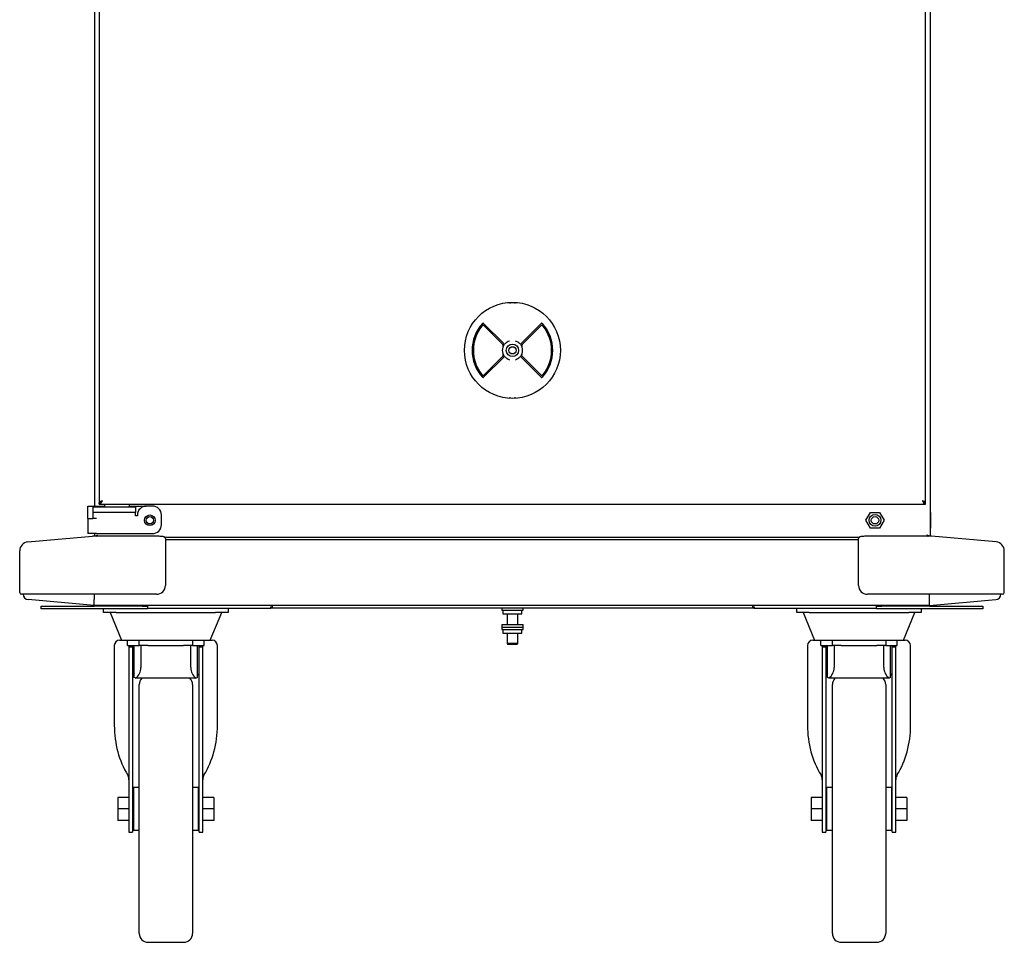
# Model space of a CAD drawing. Units: millimetres. Extents: x 23 to 237, y 21 to 192.
# Drawn here: x 182 to 237, y 88 to 140 of the extents above; entities that cross this region are included whole.
import ezdxf

# ---------------------------------------------------------------- set-up
doc = ezdxf.new("R2010")
doc.units = ezdxf.units.MM

msp = doc.modelspace()

# ---------------------------------------------------------------- linework, layer by layer
for p, q in [((233.082, 185.57), (233.082, 110.791)), ((186.082, 112.49), (186.082, 183.91)), ((186.332, 183.61), (186.332, 112.69)), ((232.832, 112.69), (232.832, 141.138)), ((209.434, 123.904), (209.434, 123.881)), ((209.731, 123.881), (209.731, 123.904)), ((209.115, 121.612), (207.958, 122.769)), ((209.037, 121.584), (208.002, 122.619)), ((211.207, 122.769), (210.05, 121.612)), ((211.163, 122.619), (210.128, 121.584)), ((207.958, 119.732), (209.115, 120.889)), ((208.002, 119.882), (209.037, 120.917)), ((210.05, 120.889), (211.207, 119.732)), ((210.128, 120.917), (211.163, 119.882)), ((209.434, 118.62), (209.434, 118.597)), ((209.731, 118.597), (209.731, 118.62)), ((185.682, 112.49), (185.982, 112.49)), ((185.682, 111.99), (185.682, 112.49)), ((185.982, 112.45), (185.982, 112.49)), ((185.982, 112.49), (186.182, 112.49)), ((186.182, 112.49), (186.632, 112.49)), ((186.384, 112.69), (186.332, 112.69)), ((186.332, 112.6), (186.332, 112.68)), ((186.332, 112.6), (232.832, 112.6)), ((186.632, 112.6), (186.632, 112.45)), ((188.032, 112.45), (188.032, 112.6)), ((188.032, 112.49), (188.982, 112.49)), ((189.332, 112.49), (188.982, 112.49)), ((232.782, 112.69), (232.832, 112.69)), ((232.832, 112.6), (232.832, 112.68)), ((185.682, 111.79), (185.682, 111.99)), ((185.982, 112.45), (185.982, 112.15)), ((185.982, 112.45), (186.482, 112.45)), ((185.982, 112.15), (186.482, 112.15)), ((185.982, 112.15), (185.982, 111.95)), ((185.982, 111.95), (185.982, 111.79)), ((186.482, 112.45), (187.882, 112.45)), ((186.482, 112.15), (187.882, 112.15)), ((187.882, 112.45), (188.382, 112.45)), ((187.882, 112.15), (188.382, 112.15)), ((188.382, 112.45), (188.382, 112.15)), ((188.382, 111.95), (188.382, 112.15)), ((188.382, 111.95), (188.382, 111.94)), ((188.482, 111.94), (188.382, 111.94)), ((188.482, 111.99), (188.482, 111.94)), ((189.832, 111.44), (189.832, 111.99)), ((229.474, 111.69), (229.728, 112.13)), ((229.728, 112.13), (230.236, 112.13)), ((230.236, 112.13), (230.49, 111.69)), ((233.082, 112.13), (233.132, 112.13)), ((233.132, 111.69), (233.132, 112.13)), ((185.682, 111.79), (185.682, 110.94)), ((185.682, 111.79), (185.982, 111.79)), ((186.182, 111.79), (185.982, 111.79)), ((229.728, 111.25), (229.474, 111.69)), ((230.49, 111.69), (230.236, 111.25)), ((233.082, 111.69), (233.132, 111.69)), ((233.132, 111.25), (233.132, 111.69)), ((186.182, 110.94), (185.682, 110.94)), ((186.082, 110.792), (186.082, 110.94)), ((186.182, 110.94), (189.332, 110.94)), ((230.236, 111.25), (229.728, 111.25)), ((233.082, 111.25), (233.132, 111.25)), ((182.314, 110.474), (185.949, 110.792)), ((185.951, 110.788), (185.949, 110.792)), ((186.057, 110.792), (185.951, 110.788)), ((189.557, 110.792), (186.057, 110.792)), ((186.057, 110.792), (186.057, 110.792)), ((189.557, 110.792), (189.557, 110.792)), ((189.999, 110.75), (229.116, 110.75)), ((190.057, 110.657), (190.057, 110.374)), ((229.057, 110.6), (190.057, 110.6)), ((190.057, 110.374), (190.057, 109.975)), ((229.057, 110.374), (229.057, 110.657)), ((229.057, 109.975), (229.057, 110.374)), ((233.057, 110.792), (229.557, 110.792)), ((229.557, 110.792), (229.557, 110.792)), ((233.164, 110.788), (233.057, 110.792)), ((233.057, 110.792), (233.057, 110.792)), ((233.166, 110.792), (233.164, 110.788)), ((236.801, 110.474), (233.166, 110.792)), ((181.857, 107.625), (181.857, 109.975)), ((190.057, 109.975), (190.057, 108.025)), ((229.057, 108.025), (229.057, 109.975)), ((237.257, 107.625), (237.257, 109.975)), ((186.057, 107.525), (181.957, 107.525)), ((189.557, 107.525), (186.057, 107.525)), ((186.057, 107.525), (186.057, 107.226)), ((233.057, 107.525), (229.557, 107.525)), ((237.157, 107.525), (233.057, 107.525)), ((233.057, 107.226), (233.057, 107.525)), ((186.057, 106.9), (182.331, 107.226)), ((186.057, 106.9), (186.057, 107.226)), ((233.057, 106.9), (236.784, 107.226)), ((233.057, 106.9), (233.057, 107.226)), ((183.057, 106.7), (183.057, 106.85)), ((183.057, 106.85), (186.057, 106.85)), ((186.057, 106.7), (183.057, 106.7)), ((233.057, 106.9), (186.057, 106.9)), ((188.757, 106.85), (186.057, 106.85)), ((188.757, 106.7), (186.057, 106.7)), ((186.582, 106.5), (186.582, 106.7)), ((187.282, 106.5), (186.582, 106.5)), ((186.94, 106.5), (187.582, 104.95)), ((187.282, 106.5), (192.882, 106.5)), ((188.757, 106.85), (189.057, 106.85)), ((189.057, 106.7), (188.757, 106.7)), ((189.057, 106.85), (189.057, 106.7)), ((189.057, 106.75), (195.982, 106.75)), ((192.582, 104.95), (193.224, 106.5)), ((193.582, 106.5), (192.882, 106.5)), ((193.582, 106.75), (193.582, 106.5)), ((195.982, 106.83), (196.082, 106.83)), ((195.982, 106.75), (195.982, 106.83)), ((196.082, 106.75), (195.982, 106.75)), ((196.082, 106.83), (196.082, 106.9)), ((196.082, 106.75), (196.082, 106.83)), ((223.082, 106.75), (196.082, 106.75)), ((208.982, 106.75), (208.982, 106.63)), ((208.982, 106.63), (209.548, 106.63)), ((209.047, 106.63), (209.047, 106.43)), ((209.047, 106.43), (210.117, 106.43)), ((209.282, 106.43), (209.282, 105.82)), ((209.548, 106.63), (210.182, 106.63)), ((209.882, 105.82), (209.882, 106.43)), ((210.117, 106.43), (210.117, 106.63)), ((210.182, 106.63), (210.182, 106.75)), ((223.082, 106.9), (223.082, 106.83)), ((223.082, 106.83), (223.182, 106.83)), ((223.082, 106.83), (223.082, 106.75)), ((223.182, 106.75), (223.082, 106.75)), ((223.182, 106.83), (223.182, 106.75)), ((223.182, 106.75), (230.057, 106.75)), ((225.582, 106.5), (225.582, 106.75)), ((226.282, 106.5), (225.582, 106.5)), ((225.94, 106.5), (226.582, 104.95)), ((226.282, 106.5), (231.882, 106.5)), ((230.057, 106.7), (230.057, 106.85)), ((230.057, 106.85), (230.357, 106.85)), ((230.357, 106.7), (230.057, 106.7)), ((233.057, 106.85), (230.357, 106.85)), ((233.057, 106.7), (230.357, 106.7)), ((231.582, 104.95), (232.224, 106.5)), ((232.582, 106.5), (231.882, 106.5)), ((232.582, 106.7), (232.582, 106.5)), ((233.057, 106.85), (236.057, 106.85)), ((236.057, 106.7), (233.057, 106.7)), ((236.057, 106.85), (236.057, 106.7)), ((208.982, 105.82), (208.982, 105.68)), ((208.982, 105.82), (209.943, 105.82)), ((209.943, 105.82), (210.182, 105.82)), ((210.182, 105.68), (210.182, 105.82)), ((208.982, 105.68), (208.982, 105.54)), ((208.982, 105.68), (209.943, 105.68)), ((208.982, 105.54), (209.943, 105.54)), ((209.047, 105.54), (209.047, 105.34)), ((209.047, 105.34), (210.117, 105.34)), ((209.282, 105.34), (209.282, 104.76)), ((209.882, 104.76), (209.882, 105.34)), ((209.943, 105.68), (210.182, 105.68)), ((209.943, 105.54), (210.182, 105.54)), ((210.117, 105.34), (210.117, 105.54)), ((210.182, 105.54), (210.182, 105.68)), ((187.482, 104.95), (187.932, 104.95)), ((187.932, 104.65), (187.932, 104.95)), ((187.932, 104.95), (188.582, 104.95)), ((188.582, 104.65), (188.582, 104.95)), ((188.582, 104.95), (189.082, 104.95)), ((189.082, 104.95), (191.082, 104.95)), ((191.082, 104.95), (191.582, 104.95)), ((191.582, 104.95), (191.582, 104.65)), ((191.582, 104.95), (192.232, 104.95)), ((192.232, 104.95), (192.682, 104.95)), ((192.232, 104.65), (192.232, 104.95)), ((209.282, 104.76), (209.332, 104.71)), ((209.882, 104.76), (209.282, 104.76)), ((209.832, 104.71), (209.332, 104.71)), ((209.832, 104.71), (209.882, 104.76)), ((226.482, 104.95), (226.932, 104.95)), ((226.932, 104.65), (226.932, 104.95)), ((226.932, 104.95), (227.582, 104.95)), ((227.582, 104.65), (227.582, 104.95)), ((227.582, 104.95), (228.082, 104.95)), ((228.082, 104.95), (230.082, 104.95)), ((230.082, 104.95), (230.582, 104.95)), ((230.582, 104.95), (230.582, 104.65)), ((230.582, 104.95), (231.232, 104.95)), ((231.232, 104.95), (231.682, 104.95)), ((231.232, 104.65), (231.232, 104.95)), ((187.182, 104.65), (187.182, 100.159)), ((187.932, 104.65), (188.582, 104.65)), ((188.007, 104.65), (188.007, 104.55)), ((188.007, 104.55), (188.007, 103.051)), ((188.207, 104.55), (188.007, 104.55)), ((188.207, 104.65), (188.207, 104.55)), ((188.207, 104.55), (188.207, 103.051)), ((188.307, 102.85), (188.307, 104.65)), ((189.082, 104.65), (188.582, 104.65)), ((188.682, 104.65), (188.682, 103.4)), ((189.082, 104.65), (191.082, 104.65)), ((191.582, 104.65), (191.082, 104.65)), ((191.482, 103.4), (191.482, 104.65)), ((191.582, 104.65), (192.232, 104.65)), ((191.857, 102.85), (191.857, 104.65)), ((191.957, 104.55), (191.957, 104.65)), ((192.157, 104.55), (191.957, 104.55)), ((191.957, 103.051), (191.957, 104.55)), ((192.157, 104.55), (192.157, 104.65)), ((192.157, 103.051), (192.157, 104.55)), ((192.982, 100.159), (192.982, 104.65)), ((226.182, 104.65), (226.182, 100.159)), ((226.932, 104.65), (227.582, 104.65)), ((227.007, 104.65), (227.007, 104.55)), ((227.207, 104.55), (227.007, 104.55)), ((227.007, 104.55), (227.007, 103.051)), ((227.207, 104.65), (227.207, 104.55)), ((227.207, 104.55), (227.207, 103.051)), ((227.307, 102.85), (227.307, 104.65)), ((228.082, 104.65), (227.582, 104.65)), ((227.682, 104.65), (227.682, 103.4)), ((228.082, 104.65), (230.082, 104.65)), ((230.582, 104.65), (230.082, 104.65)), ((230.482, 103.4), (230.482, 104.65)), ((230.582, 104.65), (231.232, 104.65)), ((230.857, 102.85), (230.857, 104.65)), ((230.957, 104.55), (230.957, 104.65)), ((231.157, 104.55), (230.957, 104.55)), ((230.957, 103.051), (230.957, 104.55)), ((231.157, 104.55), (231.157, 104.65)), ((231.157, 103.051), (231.157, 104.55)), ((231.982, 100.159), (231.982, 104.65)), ((188.007, 103.051), (188.007, 103.047)), ((188.007, 103.047), (188.007, 100.531)), ((188.207, 103.051), (188.207, 103.047)), ((188.207, 103.047), (188.207, 100.531)), ((191.957, 103.047), (191.957, 103.051)), ((191.957, 100.531), (191.957, 103.047)), ((192.157, 103.047), (192.157, 103.051)), ((192.157, 100.531), (192.157, 103.047)), ((227.007, 103.051), (227.007, 103.047)), ((227.007, 103.047), (227.007, 100.531)), ((227.207, 103.051), (227.207, 103.047)), ((227.207, 103.047), (227.207, 100.531)), ((230.957, 103.047), (230.957, 103.051)), ((230.957, 100.531), (230.957, 103.047)), ((231.157, 103.047), (231.157, 103.051)), ((231.157, 100.531), (231.157, 103.047)), ((191.782, 102.8), (188.382, 102.8)), ((230.782, 102.8), (227.382, 102.8)), ((188.582, 95.45), (188.582, 102.45)), ((191.582, 102.45), (191.582, 88.45)), ((227.582, 95.45), (227.582, 102.45)), ((230.582, 102.45), (230.582, 88.45)), ((188.007, 100.531), (188.007, 94.78)), ((188.207, 100.531), (188.207, 94.78)), ((191.957, 94.78), (191.957, 100.531)), ((192.157, 94.78), (192.157, 100.531)), ((227.007, 100.531), (227.007, 94.78)), ((227.207, 100.531), (227.207, 94.78)), ((230.957, 94.78), (230.957, 100.531)), ((231.157, 94.78), (231.157, 100.531)), ((188.582, 96.65), (188.257, 96.65)), ((188.257, 96.65), (188.257, 94.25)), ((191.907, 96.65), (191.582, 96.65)), ((191.907, 96.65), (191.907, 94.25)), ((227.582, 96.65), (227.257, 96.65)), ((227.257, 96.65), (227.257, 94.25)), ((230.907, 96.65), (230.582, 96.65)), ((230.907, 96.65), (230.907, 94.25)), ((188.007, 96.1), (187.382, 96.1)), ((187.382, 96.1), (187.382, 95.45)), ((188.257, 96.1), (188.207, 96.1)), ((191.957, 96.1), (191.907, 96.1)), ((192.782, 96.1), (192.157, 96.1)), ((192.782, 96.1), (192.782, 95.45)), ((227.007, 96.1), (226.382, 96.1)), ((226.382, 96.1), (226.382, 95.45)), ((227.257, 96.1), (227.207, 96.1)), ((230.957, 96.1), (230.907, 96.1)), ((231.782, 96.1), (231.157, 96.1)), ((231.782, 96.1), (231.782, 95.45)), ((188.007, 95.45), (187.382, 95.45)), ((187.382, 95.45), (187.382, 94.8)), ((188.257, 95.45), (188.207, 95.45)), ((188.582, 88.45), (188.582, 95.45)), ((191.957, 95.45), (191.907, 95.45)), ((192.782, 95.45), (192.157, 95.45)), ((192.782, 95.45), (192.782, 94.8)), ((227.007, 95.45), (226.382, 95.45)), ((226.382, 95.45), (226.382, 94.8)), ((227.257, 95.45), (227.207, 95.45)), ((227.582, 88.45), (227.582, 95.45)), ((230.957, 95.45), (230.907, 95.45)), ((231.782, 95.45), (231.157, 95.45)), ((231.782, 95.45), (231.782, 94.8)), ((188.007, 94.8), (187.382, 94.8)), ((188.007, 94.78), (188.007, 94.15)), ((188.257, 94.8), (188.207, 94.8)), ((188.207, 94.78), (188.207, 94.15)), ((191.957, 94.8), (191.907, 94.8)), ((191.957, 94.15), (191.957, 94.78)), ((192.782, 94.8), (192.157, 94.8)), ((192.157, 94.15), (192.157, 94.78)), ((227.007, 94.8), (226.382, 94.8)), ((227.007, 94.78), (227.007, 94.15)), ((227.257, 94.8), (227.207, 94.8)), ((227.207, 94.78), (227.207, 94.15)), ((230.957, 94.8), (230.907, 94.8)), ((230.957, 94.15), (230.957, 94.78)), ((231.782, 94.8), (231.157, 94.8)), ((231.157, 94.15), (231.157, 94.78)), ((188.257, 94.25), (188.582, 94.25)), ((191.582, 94.25), (191.907, 94.25)), ((227.257, 94.25), (227.582, 94.25)), ((230.582, 94.25), (230.907, 94.25)), ((188.007, 94.15), (188.207, 94.15)), ((191.957, 94.15), (192.157, 94.15)), ((227.007, 94.15), (227.207, 94.15)), ((230.957, 94.15), (231.157, 94.15)), ((189.082, 87.95), (191.082, 87.95)), ((228.082, 87.95), (230.082, 87.95))]:
    msp.add_line(p, q)
at = {"flags": 128}
for points in [[(186.089, 106.9), (186.098, 106.874), (186.109, 106.85)], [(186.089, 106.9), (186.098, 106.874), (186.109, 106.85)], [(233.056, 106.85), (233.067, 106.874), (233.076, 106.902)], [(233.056, 106.85), (233.067, 106.874), (233.076, 106.902)]]:
    msp.add_lwpolyline(points, dxfattribs=at)
for centre, radius in [((209.582, 121.25), 2.7), ((209.582, 121.25), 0.35), ((209.582, 121.25), 0.205), ((189.182, 111.69), 0.3), ((229.982, 111.69), 0.332), ((189.182, 111.69), 0.207), ((229.982, 111.69), 0.207)]:
    msp.add_circle(centre, radius)
for centre, radius, start, end in [((209.582, 121.25), 2.266, 137.576, 222.424), ((209.582, 121.25), 2.25, 137.576, 222.424), ((209.582, 121.25), 2.2, 141.8371, 218.1629), ((207.931, 122.548), 0.1, 45, 141.8371), ((207.94, 122.751), 0.025, 45, 137.576), ((211.234, 122.548), 0.1, 38.1629, 135), ((211.225, 122.751), 0.025, 42.424, 135), ((209.582, 121.25), 2.25, 317.576, 42.424), ((209.582, 121.25), 2.266, 317.576, 42.424), ((209.582, 121.25), 2.2, 321.8371, 38.1629), ((209.582, 121.25), 0.57, 144.6755, 215.3245), ((208.966, 121.513), 0.1, 336.909, 45), ((209.097, 121.594), 0.025, 324.6755, 45), ((209.582, 121.25), 0.551, 107.5164, 138.5116), ((209.582, 121.25), 0.551, 41.4884, 72.4836), ((210.068, 121.594), 0.025, 135, 215.3245), ((209.582, 121.25), 0.57, 324.6755, 35.3245), ((210.199, 121.513), 0.1, 135, 203.091), ((208.966, 120.988), 0.1, 315, 23.091), ((209.097, 120.906), 0.025, 315, 35.3245), ((209.097, 120.906), 0.0409, 315, 35.3245), ((209.582, 121.25), 0.551, 221.4884, 252.4836), ((209.582, 121.25), 0.551, 287.5164, 318.5116), ((210.068, 120.906), 0.0409, 144.6755, 225), ((210.068, 120.906), 0.025, 144.6755, 225), ((210.199, 120.988), 0.1, 156.909, 225), ((207.931, 119.953), 0.1, 218.1629, 315), ((207.94, 119.749), 0.025, 222.424, 315), ((211.234, 119.953), 0.1, 225, 321.8371), ((211.225, 119.749), 0.025, 225, 317.576), ((188.982, 111.99), 0.5, 90, 180), ((189.332, 111.99), 0.5, 0, 90), ((189.332, 111.44), 0.5, 270, 0), ((182.357, 109.975), 0.5, 95, 180), ((236.757, 109.975), 0.5, 0, 85), ((181.957, 107.625), 0.1, 180, 270), ((182.357, 107.525), 0.3, 180, 265), ((189.557, 108.025), 0.5, 270, 360), ((229.557, 108.025), 0.5, 180, 270), ((236.757, 107.525), 0.3, 275, 0), ((237.157, 107.625), 0.1, 270, 0), ((195.862, 106.97), 0.22, 303.0557, 320.4788), ((223.302, 106.97), 0.22, 219.5212, 236.9443), ((187.482, 104.65), 0.3, 90, 180), ((192.682, 104.65), 0.3, 0, 90), ((226.482, 104.65), 0.3, 90, 180), ((231.682, 104.65), 0.3, 0, 90), ((187.932, 103.4), 0.75, 306.8699, 0), ((192.232, 103.4), 0.75, 180, 233.1301), ((226.932, 103.4), 0.75, 306.8699, 0), ((231.232, 103.4), 0.75, 180, 233.1301), ((187.932, 102.2), 0.75, 53.1301, 60), ((189.082, 102.45), 0.5, 135.573, 180), ((191.082, 102.45), 0.5, 0, 44.427), ((192.232, 102.2), 0.75, 120, 126.8699), ((226.932, 102.2), 0.75, 53.1301, 60), ((228.082, 102.45), 0.5, 135.573, 180), ((230.082, 102.45), 0.5, 0, 44.427), ((231.232, 102.2), 0.75, 120, 126.8699), ((189.082, 88.45), 0.5, 180, 270), ((191.082, 88.45), 0.5, 270, 0), ((228.082, 88.45), 0.5, 180, 270), ((230.082, 88.45), 0.5, 270, 0)]:
    msp.add_arc(centre, radius, start, end)
for centre, major_axis, start_param, end_param in [((190.082, 100.159), (0, 3.856), 0.717373, 0.767648), ((190.082, 100.159), (0, 3.856), 5.515538, 5.565812), ((229.082, 100.159), (0, 3.856), 0.717373, 0.767648), ((229.082, 100.159), (0, 3.856), 5.515538, 5.565812), ((190.082, 100.159), (0, 4.142), 1.570796, 2.305264), ((190.082, 100.159), (0, 4.142), 3.977921, 4.712389), ((229.082, 100.159), (0, 4.142), 1.570796, 2.305264), ((229.082, 100.159), (0, 4.142), 3.977921, 4.712389), ((187.707, 97.096), (0, 0.428), 4.712389, 5.446857), ((192.457, 97.096), (0, 0.428), 0.836328, 1.570796), ((226.707, 97.096), (0, 0.428), 4.712389, 5.446857), ((231.457, 97.096), (0, 0.428), 0.836328, 1.570796)]:
    msp.add_ellipse(centre, major_axis=major_axis, ratio=0.700208, start_param=start_param, end_param=end_param)
for points in [[(186.332, 112.6), (186.347, 112.603), (186.377, 112.608), (186.422, 112.65), (186.467, 112.71), (186.497, 112.757), (186.512, 112.78)], [(186.332, 112.68), (186.347, 112.682), (186.377, 112.685), (186.422, 112.708), (186.467, 112.741), (186.497, 112.767), (186.512, 112.78)], [(232.652, 112.78), (232.667, 112.757), (232.697, 112.71), (232.742, 112.65), (232.787, 112.608), (232.817, 112.603), (232.832, 112.6)], [(232.652, 112.78), (232.667, 112.767), (232.697, 112.741), (232.742, 112.708), (232.787, 112.685), (232.817, 112.682), (232.832, 112.68)]]:
    msp.add_open_spline(points, degree=3)
for points, knots in [([(186.512, 112.78), (186.491, 112.774), (186.449, 112.76), (186.393, 112.74), (186.352, 112.719), (186.334, 112.703), (186.333, 112.693), (186.332, 112.69)], [0, 0, 0, 0, 0.225334, 0.450715, 0.676097, 0.901478, 1, 1, 1, 1]), ([(186.512, 112.78), (186.5, 112.773), (186.475, 112.759), (186.443, 112.737), (186.422, 112.72), (186.419, 112.709), (186.418, 112.706)], [0, 0, 0, 0, 0.277364, 0.577563, 0.87781, 1, 1, 1, 1]), ([(232.747, 112.707), (232.747, 112.708), (232.745, 112.717), (232.727, 112.733), (232.696, 112.755), (232.668, 112.771), (232.654, 112.779), (232.652, 112.78)], [0, 0, 0, 0, 0.04648, 0.351793, 0.657162, 0.96253, 1, 1, 1, 1]), ([(232.832, 112.69), (232.83, 112.697), (232.826, 112.711), (232.792, 112.731), (232.742, 112.751), (232.692, 112.768), (232.662, 112.777), (232.652, 112.78)], [0, 0, 0, 0, 0.225334, 0.450716, 0.676097, 0.901479, 1, 1, 1, 1]), ([(186.262, 110.85), (186.239, 110.842), (186.193, 110.826), (186.142, 110.806), (186.125, 110.795), (186.121, 110.792)], [0, 0, 0, 0, 0.424042, 0.848084, 1, 1, 1, 1]), ([(186.262, 110.85), (186.239, 110.842), (186.193, 110.826), (186.142, 110.806), (186.125, 110.795), (186.121, 110.792)], [0, 0, 0, 0, 0.424042, 0.848084, 1, 1, 1, 1]), ([(186.178, 110.786), (186.186, 110.79), (186.214, 110.806), (186.242, 110.831), (186.262, 110.85)], [0, 0, 0, 0, 0.26213, 1, 1, 1, 1]), ([(186.178, 110.786), (186.186, 110.79), (186.214, 110.806), (186.242, 110.831), (186.262, 110.85)], [0, 0, 0, 0, 0.26213, 1, 1, 1, 1]), ([(232.902, 110.85), (232.917, 110.837), (232.942, 110.815), (232.966, 110.798), (232.975, 110.792)], [0, 0, 0, 0, 0.6174685, 1, 1, 1, 1]), ([(233.045, 110.792), (233.043, 110.793), (233.03, 110.802), (232.989, 110.819), (232.941, 110.837), (232.911, 110.847), (232.902, 110.85)], [0, 0, 0, 0, 0.075948, 0.461846, 0.847744, 1, 1, 1, 1]), ([(232.902, 110.85), (232.917, 110.837), (232.942, 110.815), (232.966, 110.798), (232.975, 110.792)], [0, 0, 0, 0, 0.617469, 1, 1, 1, 1]), ([(233.045, 110.792), (233.043, 110.793), (233.03, 110.802), (232.989, 110.819), (232.941, 110.837), (232.911, 110.847), (232.902, 110.85)], [0, 0, 0, 0, 0.075948, 0.461846, 0.847744, 1, 1, 1, 1]), ([(190.057, 110.657), (190.056, 110.671), (190.052, 110.697), (190.033, 110.726), (190.012, 110.744), (189.99, 110.756), (189.964, 110.765), (189.926, 110.773), (189.86, 110.781), (189.765, 110.788), (189.66, 110.791), (189.589, 110.792), (189.557, 110.792)], [0, 0, 0, 0, 0.0631, 0.110998, 0.155061, 0.20071, 0.262653, 0.37801, 0.53812, 0.707412, 0.868371, 1, 1, 1, 1]), ([(229.557, 110.792), (229.537, 110.792), (229.479, 110.792), (229.385, 110.789), (229.286, 110.784), (229.204, 110.775), (229.155, 110.767), (229.117, 110.754), (229.085, 110.73), (229.062, 110.698), (229.059, 110.671), (229.057, 110.657)], [0, 0, 0, 0, 0.082467, 0.240862, 0.400442, 0.562547, 0.733473, 0.827958, 0.884206, 0.939034, 1, 1, 1, 1])]:
    msp.add_open_spline(points, degree=3, knots=knots)

doc.saveas('drawing.dxf')
